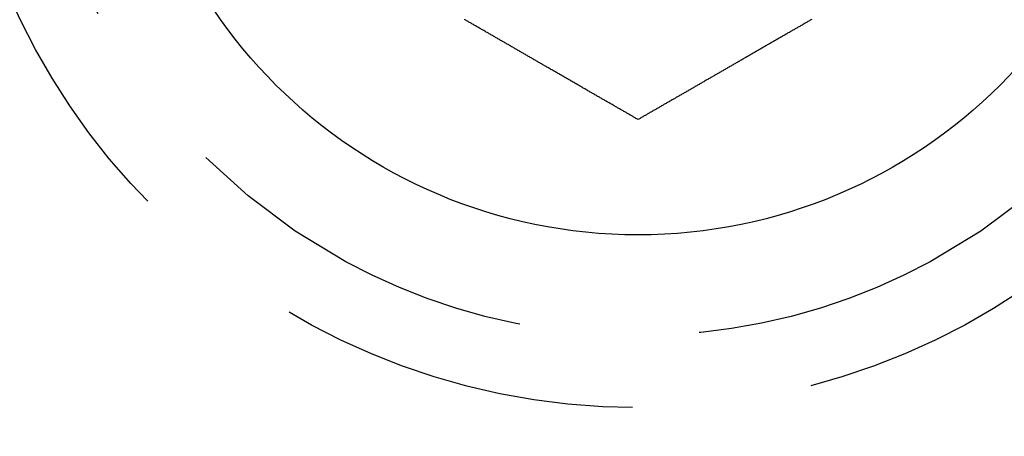
# Model space of a CAD drawing. Extents: x -145 to 145, y -345 to 164.
# Drawn here: x -70 to -56, y -104 to -98 of the extents above; entities that cross this region are included whole.
import ezdxf

# ---------------------------------------------------------------- set-up
doc = ezdxf.new("R2010")
doc.units = 0
doc.header["$LTSCALE"] = 20
doc.linetypes.add('VERDECKT', pattern=[0.375, 0.25, -0.125])
doc.layers.get('0').update_dxf_attribs({"linetype": 'CONTINUOUS'})
doc.layers.add('STEMPEL', color=3, linetype='CONTINUOUS')

# ---------------------------------------------------------------- blocks, each defined once
blk = doc.blocks.new('A$CF4C8F340')
at = {"color": 3}
for points in [[(-61, 100.155, 0), (-61.0096, 100.161, 0), (-61.0191, 100.166, 0), (-61.0287, 100.172, 0), (-61.0384, 100.177, 0), (-61.048, 100.183, 0), (-61.0577, 100.188, 0), (-61.0674, 100.194, 0), (-61.0771, 100.2, 0), (-61.0868, 100.205, 0), (-61.0966, 100.211, 0), (-61.1064, 100.217, 0), (-61.1162, 100.222, 0), (-61.126, 100.228, 0), (-61.1359, 100.234, 0), (-61.1457, 100.239, 0), (-61.1556, 100.245, 0), (-61.1655, 100.251, 0), (-61.1755, 100.256, 0), (-61.1854, 100.262, 0), (-61.1954, 100.268, 0), (-61.2054, 100.274, 0), (-61.2154, 100.279, 0), (-61.2254, 100.285, 0), (-61.2355, 100.291, 0), (-61.2455, 100.297, 0), (-61.2556, 100.303, 0), (-61.2657, 100.309, 0), (-61.2759, 100.314, 0), (-61.286, 100.32, 0), (-61.2962, 100.326, 0), (-61.3064, 100.332, 0), (-61.3165, 100.338, 0), (-61.3268, 100.344, 0), (-61.337, 100.35, 0), (-61.3473, 100.356, 0), (-61.3575, 100.362, 0), (-61.3678, 100.367, 0), (-61.3781, 100.373, 0), (-61.3884, 100.379, 0), (-61.3988, 100.385, 0), (-61.4091, 100.391, 0), (-61.4195, 100.397, 0), (-61.4299, 100.403, 0), (-61.4403, 100.409, 0), (-61.4507, 100.415, 0), (-61.4611, 100.421, 0), (-61.4716, 100.427, 0), (-61.482, 100.433, 0), (-61.4925, 100.439, 0), (-61.503, 100.445, 0), (-61.5135, 100.452, 0), (-61.524, 100.458, 0), (-61.5345, 100.464, 0), (-61.5451, 100.47, 0), (-61.5557, 100.476, 0), (-61.5662, 100.482, 0), (-61.5768, 100.488, 0), (-61.5874, 100.494, 0), (-61.598, 100.5, 0), (-61.6087, 100.507, 0), (-61.6193, 100.513, 0), (-61.6299, 100.519, 0), (-61.6406, 100.525, 0), (-61.6513, 100.531, 0), (-61.662, 100.537, 0), (-61.6727, 100.543, 0), (-61.6834, 100.55, 0), (-61.6941, 100.556, 0), (-61.7048, 100.562, 0), (-61.7156, 100.568, 0), (-61.7263, 100.574, 0), (-61.7371, 100.581, 0), (-61.7479, 100.587, 0), (-61.7587, 100.593, 0), (-61.7695, 100.599, 0), (-61.7803, 100.606, 0), (-61.7911, 100.612, 0), (-61.8019, 100.618, 0), (-61.8127, 100.624, 0), (-61.8236, 100.631, 0), (-61.8344, 100.637, 0), (-61.8453, 100.643, 0), (-61.8562, 100.649, 0), (-61.8671, 100.656, 0), (-61.8779, 100.662, 0), (-61.8888, 100.668, 0), (-61.8997, 100.675, 0), (-61.9106, 100.681, 0), (-61.9216, 100.687, 0), (-61.9325, 100.693, 0), (-61.9434, 100.7, 0), (-61.9544, 100.706, 0), (-61.9653, 100.712, 0), (-61.9763, 100.719, 0), (-61.9872, 100.725, 0), (-61.9982, 100.731, 0), (-62.0091, 100.738, 0), (-62.0201, 100.744, 0), (-62.0311, 100.75, 0), (-62.0421, 100.757, 0), (-62.0531, 100.763, 0), (-62.0641, 100.769, 0), (-62.0751, 100.776, 0), (-62.0861, 100.782, 0), (-62.0971, 100.789, 0), (-62.1081, 100.795, 0), (-62.1191, 100.801, 0), (-62.1302, 100.808, 0), (-62.1412, 100.814, 0), (-62.1522, 100.82, 0), (-62.1633, 100.827, 0), (-62.1743, 100.833, 0), (-62.1853, 100.839, 0), (-62.1964, 100.846, 0), (-62.2074, 100.852, 0), (-62.2185, 100.859, 0), (-62.2295, 100.865, 0), (-62.2406, 100.871, 0), (-62.2516, 100.878, 0), (-62.2627, 100.884, 0), (-62.2737, 100.89, 0), (-62.2848, 100.897, 0), (-62.2959, 100.903, 0), (-62.3069, 100.91, 0), (-62.318, 100.916, 0), (-62.329, 100.922, 0), (-62.3401, 100.929, 0), (-62.3512, 100.935, 0), (-62.3622, 100.942, 0), (-62.3733, 100.948, 0), (-62.3844, 100.954, 0), (-62.3954, 100.961, 0), (-62.4065, 100.967, 0), (-62.4175, 100.974, 0), (-62.4286, 100.98, 0), (-62.4397, 100.986, 0), (-62.4507, 100.993, 0), (-62.4618, 100.999, 0), (-62.4728, 101.005, 0), (-62.4839, 101.012, 0), (-62.4949, 101.018, 0), (-62.506, 101.025, 0), (-62.517, 101.031, 0), (-62.5281, 101.037, 0), (-62.5391, 101.044, 0), (-62.5501, 101.05, 0), (-62.5612, 101.056, 0), (-62.5722, 101.063, 0), (-62.5832, 101.069, 0), (-62.5942, 101.076, 0), (-62.6053, 101.082, 0), (-62.6163, 101.088, 0), (-62.6273, 101.095, 0), (-62.6383, 101.101, 0), (-62.6493, 101.107, 0), (-62.6603, 101.114, 0), (-62.6713, 101.12, 0), (-62.6823, 101.126, 0), (-62.6932, 101.133, 0), (-62.7042, 101.139, 0), (-62.7152, 101.145, 0), (-62.7262, 101.152, 0), (-62.7371, 101.158, 0), (-62.7481, 101.164, 0), (-62.759, 101.171, 0), (-62.7699, 101.177, 0), (-62.7809, 101.183, 0), (-62.7918, 101.19, 0), (-62.8027, 101.196, 0), (-62.8136, 101.202, 0), (-62.8245, 101.208, 0), (-62.8354, 101.215, 0), (-62.8463, 101.221, 0), (-62.8572, 101.227, 0), (-62.868, 101.234, 0), (-62.8789, 101.24, 0), (-62.8897, 101.246, 0), (-62.9006, 101.252, 0), (-62.9114, 101.259, 0), (-62.9222, 101.265, 0), (-62.9331, 101.271, 0), (-62.9439, 101.277, 0), (-62.9547, 101.284, 0), (-62.9655, 101.29, 0), (-62.9762, 101.296, 0), (-62.987, 101.302, 0), (-62.9977, 101.308, 0), (-63.0085, 101.315, 0), (-63.0192, 101.321, 0), (-63.0299, 101.327, 0), (-63.0407, 101.333, 0), (-63.0514, 101.339, 0), (-63.062, 101.346, 0), (-63.0727, 101.352, 0), (-63.0834, 101.358, 0), (-63.094, 101.364, 0), (-63.1047, 101.37, 0), (-63.1153, 101.376, 0), (-63.1259, 101.383, 0), (-63.1365, 101.389, 0), (-63.1471, 101.395, 0), (-63.1577, 101.401, 0), (-63.1683, 101.407, 0), (-63.1788, 101.413, 0), (-63.1893, 101.419, 0), (-63.1999, 101.425, 0), (-63.2104, 101.431, 0), (-63.2209, 101.437, 0), (-63.2313, 101.443, 0), (-63.2418, 101.449, 0), (-63.2523, 101.455, 0), (-63.2627, 101.461, 0), (-63.2731, 101.467, 0), (-63.2835, 101.473, 0), (-63.2939, 101.479, 0), (-63.3043, 101.485, 0), (-63.3146, 101.491, 0), (-63.325, 101.497, 0), (-63.3353, 101.503, 0), (-63.3456, 101.509, 0), (-63.3559, 101.515, 0), (-63.3662, 101.521, 0), (-63.3764, 101.527, 0), (-63.3867, 101.533, 0), (-63.397, 101.539, 0), (-63.4072, 101.545, 0)], [(-58.5928, 101.545, 0), (-58.603, 101.539, 0), (-58.6133, 101.533, 0), (-58.6236, 101.527, 0), (-58.6338, 101.521, 0), (-58.6441, 101.515, 0), (-58.6544, 101.509, 0), (-58.6647, 101.503, 0), (-58.675, 101.497, 0), (-58.6854, 101.491, 0), (-58.6957, 101.485, 0), (-58.7061, 101.479, 0), (-58.7165, 101.473, 0), (-58.7269, 101.467, 0), (-58.7373, 101.461, 0), (-58.7477, 101.455, 0), (-58.7582, 101.449, 0), (-58.7687, 101.443, 0), (-58.7791, 101.437, 0), (-58.7896, 101.431, 0), (-58.8001, 101.425, 0), (-58.8107, 101.419, 0), (-58.8212, 101.413, 0), (-58.8317, 101.407, 0), (-58.8423, 101.401, 0), (-58.8529, 101.395, 0), (-58.8635, 101.389, 0), (-58.8741, 101.383, 0), (-58.8847, 101.376, 0), (-58.8953, 101.37, 0), (-58.906, 101.364, 0), (-58.9166, 101.358, 0), (-58.9273, 101.352, 0), (-58.938, 101.346, 0), (-58.9486, 101.339, 0), (-58.9593, 101.333, 0), (-58.9701, 101.327, 0), (-58.9808, 101.321, 0), (-58.9915, 101.315, 0), (-59.0023, 101.308, 0), (-59.013, 101.302, 0), (-59.0238, 101.296, 0), (-59.0345, 101.29, 0), (-59.0453, 101.284, 0), (-59.0561, 101.277, 0), (-59.0669, 101.271, 0), (-59.0778, 101.265, 0), (-59.0886, 101.259, 0), (-59.0994, 101.252, 0), (-59.1103, 101.246, 0), (-59.1211, 101.24, 0), (-59.132, 101.234, 0), (-59.1428, 101.227, 0), (-59.1537, 101.221, 0), (-59.1646, 101.215, 0), (-59.1755, 101.208, 0), (-59.1864, 101.202, 0), (-59.1973, 101.196, 0), (-59.2082, 101.19, 0), (-59.2191, 101.183, 0), (-59.2301, 101.177, 0), (-59.241, 101.171, 0), (-59.2519, 101.164, 0), (-59.2629, 101.158, 0), (-59.2738, 101.152, 0), (-59.2848, 101.145, 0), (-59.2958, 101.139, 0), (-59.3068, 101.133, 0), (-59.3177, 101.126, 0), (-59.3287, 101.12, 0), (-59.3397, 101.114, 0), (-59.3507, 101.107, 0), (-59.3617, 101.101, 0), (-59.3727, 101.095, 0), (-59.3837, 101.088, 0), (-59.3947, 101.082, 0), (-59.4058, 101.076, 0), (-59.4168, 101.069, 0), (-59.4278, 101.063, 0), (-59.4388, 101.056, 0), (-59.4499, 101.05, 0), (-59.4609, 101.044, 0), (-59.4719, 101.037, 0), (-59.483, 101.031, 0), (-59.494, 101.025, 0), (-59.5051, 101.018, 0), (-59.5161, 101.012, 0), (-59.5272, 101.005, 0), (-59.5382, 100.999, 0), (-59.5493, 100.993, 0), (-59.5603, 100.986, 0), (-59.5714, 100.98, 0), (-59.5825, 100.974, 0), (-59.5935, 100.967, 0), (-59.6046, 100.961, 0), (-59.6156, 100.954, 0), (-59.6267, 100.948, 0), (-59.6378, 100.942, 0), (-59.6488, 100.935, 0), (-59.6599, 100.929, 0), (-59.671, 100.922, 0), (-59.682, 100.916, 0), (-59.6931, 100.91, 0), (-59.7041, 100.903, 0), (-59.7152, 100.897, 0), (-59.7263, 100.89, 0), (-59.7373, 100.884, 0), (-59.7484, 100.878, 0), (-59.7594, 100.871, 0), (-59.7705, 100.865, 0), (-59.7815, 100.859, 0), (-59.7926, 100.852, 0), (-59.8036, 100.846, 0), (-59.8147, 100.839, 0), (-59.8257, 100.833, 0), (-59.8367, 100.827, 0), (-59.8478, 100.82, 0), (-59.8588, 100.814, 0), (-59.8698, 100.808, 0), (-59.8809, 100.801, 0), (-59.8919, 100.795, 0), (-59.9029, 100.789, 0), (-59.9139, 100.782, 0), (-59.9249, 100.776, 0), (-59.9359, 100.769, 0), (-59.9469, 100.763, 0), (-59.9579, 100.757, 0), (-59.9689, 100.75, 0), (-59.9799, 100.744, 0), (-59.9909, 100.738, 0), (-60.0018, 100.731, 0), (-60.0128, 100.725, 0), (-60.0237, 100.719, 0), (-60.0347, 100.712, 0), (-60.0456, 100.706, 0), (-60.0566, 100.7, 0), (-60.0675, 100.693, 0), (-60.0784, 100.687, 0), (-60.0894, 100.681, 0), (-60.1003, 100.675, 0), (-60.1112, 100.668, 0), (-60.1221, 100.662, 0), (-60.1329, 100.656, 0), (-60.1438, 100.649, 0), (-60.1547, 100.643, 0), (-60.1656, 100.637, 0), (-60.1764, 100.631, 0), (-60.1873, 100.624, 0), (-60.1981, 100.618, 0), (-60.2089, 100.612, 0), (-60.2197, 100.606, 0), (-60.2305, 100.599, 0), (-60.2413, 100.593, 0), (-60.2521, 100.587, 0), (-60.2629, 100.581, 0), (-60.2737, 100.574, 0), (-60.2844, 100.568, 0), (-60.2952, 100.562, 0), (-60.3059, 100.556, 0), (-60.3166, 100.55, 0), (-60.3273, 100.543, 0), (-60.338, 100.537, 0), (-60.3487, 100.531, 0), (-60.3594, 100.525, 0), (-60.3701, 100.519, 0), (-60.3807, 100.513, 0), (-60.3913, 100.507, 0), (-60.402, 100.5, 0), (-60.4126, 100.494, 0), (-60.4232, 100.488, 0), (-60.4338, 100.482, 0), (-60.4443, 100.476, 0), (-60.4549, 100.47, 0), (-60.4655, 100.464, 0), (-60.476, 100.458, 0), (-60.4865, 100.452, 0), (-60.497, 100.445, 0), (-60.5075, 100.439, 0), (-60.518, 100.433, 0), (-60.5284, 100.427, 0), (-60.5389, 100.421, 0), (-60.5493, 100.415, 0), (-60.5597, 100.409, 0), (-60.5701, 100.403, 0), (-60.5805, 100.397, 0), (-60.5909, 100.391, 0), (-60.6012, 100.385, 0), (-60.6116, 100.379, 0), (-60.6219, 100.373, 0), (-60.6322, 100.367, 0), (-60.6425, 100.362, 0), (-60.6527, 100.356, 0), (-60.663, 100.35, 0), (-60.6732, 100.344, 0), (-60.6835, 100.338, 0), (-60.6936, 100.332, 0), (-60.7038, 100.326, 0), (-60.714, 100.32, 0), (-60.7241, 100.314, 0), (-60.7343, 100.309, 0), (-60.7444, 100.303, 0), (-60.7545, 100.297, 0), (-60.7645, 100.291, 0), (-60.7746, 100.285, 0), (-60.7846, 100.279, 0), (-60.7946, 100.274, 0), (-60.8046, 100.268, 0), (-60.8146, 100.262, 0), (-60.8245, 100.256, 0), (-60.8345, 100.251, 0), (-60.8444, 100.245, 0), (-60.8543, 100.239, 0), (-60.8641, 100.234, 0), (-60.874, 100.228, 0), (-60.8838, 100.222, 0), (-60.8936, 100.217, 0), (-60.9034, 100.211, 0), (-60.9132, 100.205, 0), (-60.9229, 100.2, 0), (-60.9326, 100.194, 0), (-60.9423, 100.188, 0), (-60.952, 100.183, 0), (-60.9616, 100.177, 0), (-60.9713, 100.172, 0), (-60.9809, 100.166, 0), (-60.9904, 100.161, 0), (-61, 100.155, 0)]]:
    blk.add_polyline3d(points, dxfattribs=at)
at = {"color": 3, "linetype": 'CONTINUOUS'}
for centre, radius in [((0, 0), 145), ((-61, 105.655099), 15), ((-61, 105.655099), 14.5), ((-61, 105.655099), 7.1)]:
    blk.add_circle(centre, radius, dxfattribs=at)
at = {"color": 1, "linetype": 'VERDECKT'}
for radius in [14, 13, 9.5, 8.5]:
    blk.add_circle((-61, 105.655099), radius, dxfattribs=at)

msp = doc.modelspace()

# ---------------------------------------------------------------- block references
at = {"layer": 'STEMPEL'}
msp.add_blockref('A$CF4C8F340', (0, -200), dxfattribs=at)

doc.saveas('drawing.dxf')
